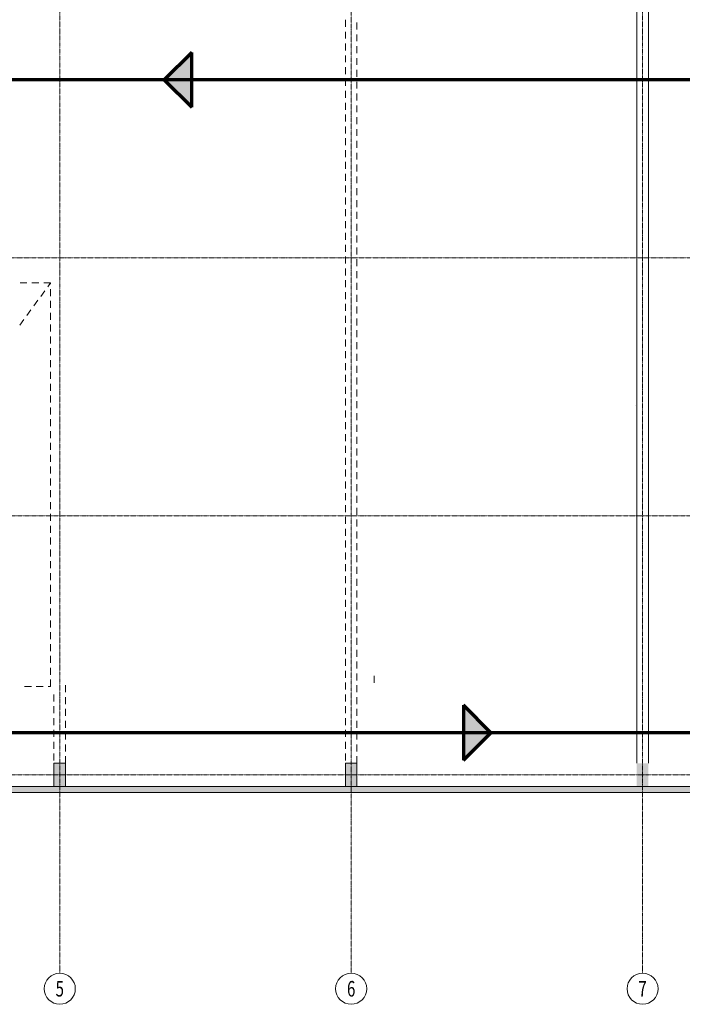
# Model space of a CAD drawing. Units: millimetres. Extents: x -3594 to 305535, y -240468 to 337812.
# Drawn here: x 179003 to 196057, y -207329 to -181971 of the extents above; entities that cross this region are included whole.
import ezdxf

# ---------------------------------------------------------------- set-up
doc = ezdxf.new("R2010")
doc.units = ezdxf.units.MM
for name, pattern in [('AUSGEZOGEN', [0]), ('MITTE2_S7', [1.41, 0, -0.01, 1, -0.2, 0, -0.2]), ('STRICHPUNKT2_S5', [0.7, 0.4, -0.1, 0.1, -0.1]), ('VERDECKT2_S2', [0.3, 0.2, -0.1])]:
    doc.linetypes.add(name, pattern=pattern)
doc.layers.add('ACHSEN', color=7, linetype='Continuous')
for name, color, linetype, lineweight in [('Brandschutz', 30, 'STRICHPUNKT2_S5', 18), ('EG NeuRegal', 7, 'AUSGEZOGEN', 25), ('EG Schraff', 7, 'AUSGEZOGEN', 25), ('Standard', 7, 'AUSGEZOGEN', 25), ('Wand', 7, 'AUSGEZOGEN', 35), ('Zus Rahmen', 7, 'AUSGEZOGEN', 25)]:
    doc.layers.add(name, color=color, linetype=linetype, lineweight=lineweight)
doc.styles.add('ISOCP2', font='ISOCP2__.TTF')

msp = doc.modelspace()

# ---------------------------------------------------------------- hatches: boundary and pattern name
at = {"layer": 'Standard', "linetype": 'AUSGEZOGEN', "lineweight": 25, "transparency": 33554687}
for color, points in [(96, [(183429.513, -182813.83), (182722.406, -183520.937), (183429.513, -184228.043)]), (96, [(190423.854, -199626.572), (190423.854, -201040.786), (191130.961, -200333.679)]), (59, [(177934.101, -201720.89), (177934.101, -201870.89), (216054.101, -201870.89), (216054.101, -201738.89)])]:
    msp.add_hatch(color=color, dxfattribs=at).paths.add_polyline_path(points)
at = {"layer": 'Wand', "linetype": 'AUSGEZOGEN', "lineweight": 13, "transparency": 33554687}
for points in [[(179884.101, -201720.89), (180184.101, -201720.89), (180184.101, -201120.89), (179884.101, -201120.89)], [(187384.101, -201720.89), (187684.101, -201720.89), (187684.101, -201120.89), (187384.101, -201120.89)], [(194884.101, -201720.89), (195184.101, -201720.89), (195184.101, -201120.89), (194884.101, -201120.89)]]:
    msp.add_hatch(color=59, dxfattribs=at).paths.add_polyline_path(points)

# ---------------------------------------------------------------- linework, layer by layer
at = {"layer": 'ACHSEN', "color": 3, "linetype": 'MITTE2_S7', "lineweight": 18, "transparency": 33554687}
for p, q in [((180034.101, -206529.034), (180034.101, -137191.725)), ((187534.101, -137192.019), (187534.101, -206529.034)), ((195034.101, -206529.034), (195034.101, -137191.759)), ((147244.996, -188100.282), (230545.631, -188100.282)), ((147245.135, -194750.89), (230545.631, -194750.89)), ((147245.135, -201420.89), (230545.631, -201420.89))]:
    msp.add_line(p, q, dxfattribs=at)
at = {"layer": 'ACHSEN', "color": 3, "linetype": 'AUSGEZOGEN', "lineweight": 18, "transparency": 33554687}
for centre in [(180034.101, -206928.74), (187534.101, -206929.034), (195034.101, -206928.775)]:
    msp.add_circle(centre, 400, dxfattribs=at)
at = {"layer": 'Brandschutz', "color": 7, "linetype": 'AUSGEZOGEN', "lineweight": 70, "transparency": 33554687}
for p, q in [((183429.513, -182813.83), (182722.406, -183520.937)), ((183429.513, -184228.043), (183429.513, -182813.83)), ((230444.101, -183520.937), (151118.737, -183520.937)), ((182722.406, -183520.937), (183429.513, -184228.043)), ((191130.961, -200333.679), (190423.854, -199626.572)), ((190423.854, -199626.572), (190423.854, -201040.786)), ((230421.004, -200333.679), (174041.004, -200333.679)), ((190423.854, -201040.786), (191130.961, -200333.679))]:
    msp.add_line(p, q, dxfattribs=at)
at = {"layer": 'EG NeuRegal', "color": 7, "linetype": 'AUSGEZOGEN', "lineweight": 13, "transparency": 33554687}
for p, q in [((179190.004, -188749.664), (179010.709, -188749.664)), ((179494.804, -188749.664), (179315.509, -188749.664)), ((179799.604, -188749.664), (179620.309, -188749.664)), ((179725.118, -188851.475), (179799.604, -188749.664)), ((179799.604, -188782.907), (179799.604, -188749.664)), ((179799.604, -189087.707), (179799.604, -188908.413)), ((179545.148, -189097.47), (179651.013, -188952.767)), ((179365.177, -189343.465), (179471.042, -189198.762)), ((179799.604, -189392.507), (179799.604, -189213.213)), ((179185.207, -189589.461), (179291.072, -189444.758)), ((179799.604, -189697.307), (179799.604, -189518.013)), ((179005.236, -189835.456), (179111.101, -189690.753)), ((179799.604, -190002.107), (179799.604, -189822.813)), ((179799.604, -190306.907), (179799.604, -190127.613)), ((179799.604, -190611.707), (179799.604, -190432.413)), ((179799.604, -190916.507), (179799.604, -190737.213)), ((179799.604, -191221.307), (179799.604, -191042.013)), ((179799.604, -191526.107), (179799.604, -191346.813)), ((179799.604, -191830.907), (179799.604, -191651.613)), ((179799.604, -192135.707), (179799.604, -191956.413)), ((179799.604, -192440.507), (179799.604, -192261.213)), ((179799.604, -192745.307), (179799.604, -192566.013)), ((179799.604, -193050.107), (179799.604, -192870.813)), ((179799.604, -193354.907), (179799.604, -193175.613)), ((179799.604, -193659.707), (179799.604, -193480.413)), ((179799.604, -193964.507), (179799.604, -193785.213)), ((179799.604, -194269.307), (179799.604, -194090.013)), ((179799.604, -194574.107), (179799.604, -194394.813)), ((179799.604, -194878.907), (179799.604, -194699.613)), ((179799.604, -195183.707), (179799.604, -195004.413)), ((179799.604, -195488.507), (179799.604, -195309.213)), ((179799.604, -195793.307), (179799.604, -195614.013)), ((179799.604, -196098.107), (179799.604, -195918.813)), ((179799.604, -196402.907), (179799.604, -196223.613)), ((179799.604, -196707.707), (179799.604, -196528.413)), ((179799.604, -197012.507), (179799.604, -196833.213)), ((179799.604, -197317.307), (179799.604, -197138.013)), ((179799.604, -197622.107), (179799.604, -197442.813)), ((179799.604, -197926.907), (179799.604, -197747.613)), ((179799.604, -198231.707), (179799.604, -198052.413)), ((179799.604, -198536.507), (179799.604, -198357.213)), ((179799.604, -198841.307), (179799.604, -198662.013)), ((179799.604, -199146.107), (179799.604, -198966.813)), ((179125.632, -199146.107), (179304.927, -199146.107)), ((179430.432, -199146.107), (179609.727, -199146.107)), ((179735.232, -199146.107), (179799.604, -199146.107))]:
    msp.add_line(p, q, dxfattribs=at)
at = {"layer": 'EG Schraff', "color": 253, "linetype": 'AUSGEZOGEN', "lineweight": 9, "transparency": 33554687}
for p, q in [((194854.867, -191895.864), (194854.867, -191895.864)), ((188127.101, -199045.89), (188127.101, -198866.596))]:
    msp.add_line(p, q, dxfattribs=at)
at = {"layer": 'Standard', "color": 51, "linetype": 'VERDECKT2_S2', "lineweight": 9, "transparency": 33554687}
for p, q in [((195184.101, -161670.89), (195184.101, -201120.89)), ((194884.101, -201120.89), (194884.101, -161850.184))]:
    msp.add_line(p, q, dxfattribs=at)
at = {"layer": 'Zus Rahmen', "color": 253, "linetype": 'AUSGEZOGEN', "lineweight": 9, "transparency": 33554687}
for p, q in [((187384.101, -181975.69), (187384.101, -182154.984)), ((187684.101, -182223.29), (187684.101, -182043.996)), ((187384.101, -182280.49), (187384.101, -182459.784)), ((187684.101, -182528.09), (187684.101, -182348.796)), ((187384.101, -182585.29), (187384.101, -182764.584)), ((187684.101, -182832.89), (187684.101, -182653.596)), ((187384.101, -182890.09), (187384.101, -183069.384)), ((187684.101, -183137.69), (187684.101, -182958.396)), ((187384.101, -183194.89), (187384.101, -183374.184)), ((187684.101, -183442.49), (187684.101, -183263.196)), ((187384.101, -183499.69), (187384.101, -183678.984)), ((187684.101, -183747.29), (187684.101, -183567.996)), ((187384.101, -183804.49), (187384.101, -183983.784)), ((187684.101, -184052.09), (187684.101, -183872.796)), ((187384.101, -184109.29), (187384.101, -184288.584)), ((187684.101, -184356.89), (187684.101, -184177.596)), ((187384.101, -184414.09), (187384.101, -184593.384)), ((187684.101, -184661.69), (187684.101, -184482.396)), ((187384.101, -184718.89), (187384.101, -184898.184)), ((187684.101, -184966.49), (187684.101, -184787.196)), ((187384.101, -185023.69), (187384.101, -185202.984)), ((187684.101, -185271.29), (187684.101, -185091.996)), ((187384.101, -185328.49), (187384.101, -185507.784)), ((187684.101, -185576.09), (187684.101, -185396.796)), ((187384.101, -185633.29), (187384.101, -185812.584)), ((187684.101, -185880.89), (187684.101, -185701.596)), ((187384.101, -185938.09), (187384.101, -186117.384)), ((187684.101, -186185.69), (187684.101, -186006.396)), ((187384.101, -186242.89), (187384.101, -186422.184)), ((187684.101, -186490.49), (187684.101, -186311.196)), ((187384.101, -186547.69), (187384.101, -186726.984)), ((187684.101, -186795.29), (187684.101, -186615.996)), ((187384.101, -186852.49), (187384.101, -187031.784)), ((187684.101, -187100.09), (187684.101, -186920.796)), ((187384.101, -187157.29), (187384.101, -187336.584)), ((187684.101, -187404.89), (187684.101, -187225.596)), ((187384.101, -187462.09), (187384.101, -187641.384)), ((187684.101, -187709.69), (187684.101, -187530.396)), ((187384.101, -187766.89), (187384.101, -187946.184)), ((187684.101, -188014.49), (187684.101, -187835.196)), ((187384.101, -188071.69), (187384.101, -188250.984)), ((187684.101, -188319.29), (187684.101, -188139.996)), ((187384.101, -188376.49), (187384.101, -188555.784)), ((187684.101, -188624.09), (187684.101, -188444.796)), ((187384.101, -188681.29), (187384.101, -188860.584)), ((187684.101, -188928.89), (187684.101, -188749.596)), ((187384.101, -188986.09), (187384.101, -189165.384)), ((187684.101, -189233.69), (187684.101, -189054.396)), ((187384.101, -189290.89), (187384.101, -189470.184)), ((187684.101, -189538.49), (187684.101, -189359.196)), ((187384.101, -189595.69), (187384.101, -189774.984)), ((187684.101, -189843.29), (187684.101, -189663.996)), ((187384.101, -189900.49), (187384.101, -190079.784)), ((187684.101, -190148.09), (187684.101, -189968.796)), ((187384.101, -190205.29), (187384.101, -190384.584)), ((187684.101, -190452.89), (187684.101, -190273.596)), ((187384.101, -190510.09), (187384.101, -190689.384)), ((187684.101, -190757.69), (187684.101, -190578.396)), ((187384.101, -190814.89), (187384.101, -190994.184)), ((187684.101, -191062.49), (187684.101, -190883.196)), ((187384.101, -191119.69), (187384.101, -191298.984)), ((187684.101, -191367.29), (187684.101, -191187.996)), ((187384.101, -191424.49), (187384.101, -191603.784)), ((187684.101, -191672.09), (187684.101, -191492.796)), ((187384.101, -191729.29), (187384.101, -191908.584)), ((187684.101, -191976.89), (187684.101, -191797.596)), ((194884.101, -191729.29), (194884.101, -191908.584)), ((187384.101, -192034.09), (187384.101, -192213.384)), ((187684.101, -192281.69), (187684.101, -192102.396)), ((194884.101, -192034.09), (194884.101, -192213.384)), ((187384.101, -192338.89), (187384.101, -192518.184)), ((187684.101, -192586.49), (187684.101, -192407.196)), ((187384.101, -192643.69), (187384.101, -192822.984)), ((187684.101, -192891.29), (187684.101, -192711.996)), ((187384.101, -192948.49), (187384.101, -193127.784)), ((194884.101, -192948.49), (194884.101, -193127.784)), ((187684.101, -193196.09), (187684.101, -193016.796)), ((187384.101, -193253.29), (187384.101, -193432.584)), ((187684.101, -193500.89), (187684.101, -193321.596)), ((187384.101, -193558.09), (187384.101, -193737.384)), ((187684.101, -193805.69), (187684.101, -193626.396)), ((194884.101, -193558.09), (194884.101, -193737.384)), ((187384.101, -193862.89), (187384.101, -194042.184)), ((187684.101, -194110.49), (187684.101, -193931.196)), ((187384.101, -194167.69), (187384.101, -194346.984)), ((187684.101, -194415.29), (187684.101, -194235.996)), ((187384.101, -194472.49), (187384.101, -194651.784)), ((194884.101, -194472.49), (194884.101, -194651.784)), ((187684.101, -194720.09), (187684.101, -194540.796)), ((187384.101, -194777.29), (187384.101, -194956.584)), ((187684.101, -195024.89), (187684.101, -194845.596)), ((194884.101, -194777.29), (194884.101, -194956.584)), ((187384.101, -195082.09), (187384.101, -195261.384)), ((187684.101, -195329.69), (187684.101, -195150.396)), ((187384.101, -195386.89), (187384.101, -195566.184)), ((187684.101, -195634.49), (187684.101, -195455.196)), ((187384.101, -195691.69), (187384.101, -195870.984)), ((187684.101, -195939.29), (187684.101, -195759.996)), ((187384.101, -195996.49), (187384.101, -196175.784)), ((187684.101, -196244.09), (187684.101, -196064.796)), ((187384.101, -196301.29), (187384.101, -196480.584)), ((187684.101, -196548.89), (187684.101, -196369.596)), ((187384.101, -196606.09), (187384.101, -196785.384)), ((187684.101, -196853.69), (187684.101, -196674.396)), ((187384.101, -196910.89), (187384.101, -197090.184)), ((187684.101, -197158.49), (187684.101, -196979.196)), ((187384.101, -197215.69), (187384.101, -197394.984)), ((187384.101, -197520.49), (187384.101, -197699.784)), ((187684.101, -197463.29), (187684.101, -197283.996)), ((187684.101, -197768.09), (187684.101, -197588.796)), ((187384.101, -197825.29), (187384.101, -198004.584)), ((187684.101, -198072.89), (187684.101, -197893.596)), ((187384.101, -198130.09), (187384.101, -198309.384)), ((187684.101, -198377.69), (187684.101, -198198.396)), ((187384.101, -198434.89), (187384.101, -198614.184)), ((187684.101, -198682.49), (187684.101, -198503.196)), ((187384.101, -198739.69), (187384.101, -198918.984)), ((187384.101, -199044.49), (187384.101, -199223.784)), ((187684.101, -198987.29), (187684.101, -198807.996)), ((180184.101, -199292.09), (180184.101, -199112.796)), ((187684.101, -199292.09), (187684.101, -199112.796)), ((179884.101, -199349.29), (179884.101, -199528.584)), ((180184.101, -199596.89), (180184.101, -199417.596)), ((187384.101, -199349.29), (187384.101, -199528.584)), ((187684.101, -199596.89), (187684.101, -199417.596)), ((179884.101, -199654.09), (179884.101, -199833.384)), ((180184.101, -199901.69), (180184.101, -199722.396)), ((187384.101, -199654.09), (187384.101, -199833.384)), ((187684.101, -199901.69), (187684.101, -199722.396)), ((179884.101, -199958.89), (179884.101, -200138.184)), ((180184.101, -200206.49), (180184.101, -200027.196)), ((187384.101, -199958.89), (187384.101, -200138.184)), ((187684.101, -200206.49), (187684.101, -200027.196)), ((179884.101, -200263.69), (179884.101, -200442.984)), ((187384.101, -200263.69), (187384.101, -200442.984)), ((179884.101, -200568.49), (179884.101, -200747.784)), ((180184.101, -200511.29), (180184.101, -200331.996)), ((187384.101, -200568.49), (187384.101, -200747.784)), ((187684.101, -200511.29), (187684.101, -200331.996)), ((180184.101, -200816.09), (180184.101, -200636.796)), ((187684.101, -200816.09), (187684.101, -200636.796)), ((179884.101, -200873.29), (179884.101, -201052.584)), ((180184.101, -201120.89), (180184.101, -200941.596)), ((187384.101, -200873.29), (187384.101, -201052.584)), ((187684.101, -201120.89), (187684.101, -200941.596)), ((195184.101, -201120.89), (195184.101, -200941.596))]:
    msp.add_line(p, q, dxfattribs=at)
at = {"layer": 'Zus Rahmen', "color": 7, "linetype": 'AUSGEZOGEN', "lineweight": 13, "transparency": 33554687}
for p, q in [((179884.101, -201120.89), (179884.101, -201720.89)), ((180184.101, -201120.89), (179884.101, -201120.89)), ((180184.101, -201720.89), (180184.101, -201120.89)), ((187384.101, -201120.89), (187384.101, -201720.89)), ((187684.101, -201120.89), (187384.101, -201120.89)), ((187684.101, -201720.89), (187684.101, -201120.89)), ((177934.101, -201720.89), (216054.101, -201720.89)), ((179884.101, -201720.89), (180184.101, -201720.89)), ((187384.101, -201720.89), (187684.101, -201720.89)), ((177934.101, -201870.89), (216054.101, -201870.89))]:
    msp.add_line(p, q, dxfattribs=at)

# ---------------------------------------------------------------- texts
at = {"layer": 'ACHSEN', "color": 3, "linetype": 'AUSGEZOGEN', "lineweight": 18, "transparency": 33554687, "char_height": 400, "attachment_point": 5, "style": 'ISOCP2'}
for s, insert, width in [('\\W0.71;5', (180034.101, -206928.74), 322.85714), ('\\W0.71;6', (187534.101, -206929.034), 316.19048), ('\\W0.71;7', (195034.101, -206928.775), 322.85714)]:
    msp.add_mtext(s, dxfattribs=dict(at, insert=insert, width=width))

doc.saveas('drawing.dxf')
